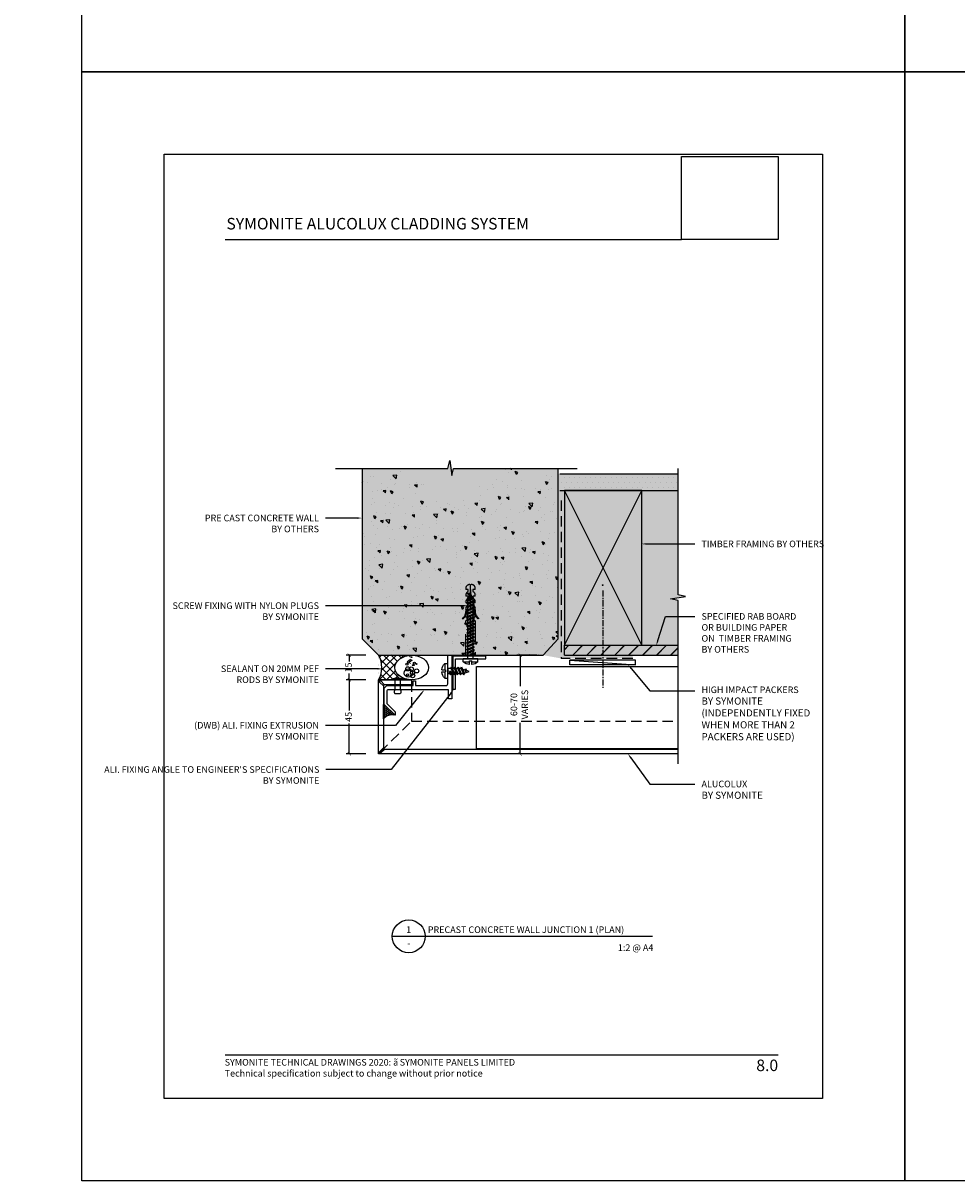
# Model space of a CAD drawing. Units: millimetres. Extents: x -8362 to 4256, y -3209 to 6379.
# Drawn here: x -1742 to -1175, y -3209 to -2506 of the extents above; entities that cross this region are included whole.
import ezdxf
from ezdxf import colors
from ezdxf.entities.mleader import LeaderData, LeaderLine
from ezdxf.enums import TextEntityAlignment as Align
from ezdxf.math import Vec2, Vec3

# ---------------------------------------------------------------- set-up
doc = ezdxf.new("R2010")
doc.units = ezdxf.units.MM
doc.header["$PDMODE"] = 35
doc.header["$PDSIZE"] = -0.5
for name, pattern in [('CENTER', [2, 1.25, -0.25, 0.25, -0.25]), ('DASHED2', [9.525, 6.35, -3.175]), ('HIDDEN', [9.525, 6.35, -3.175])]:
    doc.linetypes.add(name, pattern=pattern)
doc.layers.get('0').update_dxf_attribs({"linetype": 'CONTINUOUS'})
doc.layers.get('Defpoints').update_dxf_attribs({"linetype": 'CONTINUOUS'})
for name, color, linetype in [('0-detail', 7, 'CONTINUOUS'), ('000_ANNOTATION', 1, 'CONTINUOUS'), ('000_TEXT', 7, 'CONTINUOUS'), ('000ARCHITECTURAL', 254, 'CONTINUOUS'), ('002_DETAIL_CONC CUT', 5, 'CONTINUOUS'), ('002_DETAIL_FIXING C LINE', 3, 'CONTINUOUS'), ('002_DETAIL_FIXINGS', 1, 'CONTINUOUS'), ('002_DETAIL_FLASHING TAPE', 4, 'DASHED2'), ('002_DETAIL_HATCH', 1, 'CONTINUOUS'), ('002_DETAIL_SEALANT  PEF', 1, 'CONTINUOUS'), ('002_DETAIL_X', 1, 'CONTINUOUS'), ('00_TITLE BLOCK LINES', 2, 'CONTINUOUS'), ('00_TITLE BLOCK LINES @ 2', 2, 'CONTINUOUS'), ('ALI. EXTRUSIONS', 3, 'CONTINUOUS'), ('Hardware', 1, 'CONTINUOUS'), ('hatch layer', 253, 'CONTINUOUS'), ('WHITE', 7, 'CONTINUOUS')]:
    doc.layers.add(name, color=color, linetype=linetype)
doc.layers.add('003_DETAIL_OTHERS MINOR', color=1, linetype='CONTINUOUS', transparency=0.1)
doc.layers.add('003_DETAIL_OTHERS TIMBER STRUCTURE CUT', color=3, linetype='CONTINUOUS', transparency=0.1)
doc.styles.add('Arial', font='arial.ttf')
doc.styles.add('ARIAL 2', font='arial.ttf', dxfattribs={"height": 2})
doc.styles.add('ARIAL 2 BOLD', font='arialbd.ttf', dxfattribs={"height": 2})
doc.dimstyles.new('DIMS', dxfattribs={"dimscale": 0, "dimtxt": 2, "dimasz": 1, "dimexe": 1, "dimexo": 1, "dimgap": 0.5, "dimtad": 0, "dimdec": 0, "dimtxsty": 'ARIAL 2', "dimblk": 'ARCHTICK', "dimcen": 2.5, "dimclrd": 256, "dimclre": 256, "dimclrt": 7, "dimadec": 0, "dimazin": 0, "dimtfac": 1, "dimtdec": 0, "dimtmove": 2, "dimatfit": 3, "dimfxl": 5, "dimfxlon": 1, "dimlwd": -1, "dimlwe": -1, "dimarcsym": 0})
picture_1 = doc.add_image_def('image1.jpg', size_in_pixel=(663, 571))

# ---------------------------------------------------------------- blocks, each defined once
blk = doc.blocks.new('S94X47G')
at = {"color": 0, "linetype": 'ByBlock'}
blk.add_lwpolyline([(0, 0), (94, 0), (94, 47), (0, 47)], close=True, dxfattribs=at)
at = {"layer": '002_DETAIL_X', "linetype": 'ByBlock'}
for p, q in [((0, 0), (94, 47)), ((0, 47), (94, 0))]:
    blk.add_line(p, q, dxfattribs=at)
blk = doc.blocks.new('001_DRAWING TITLE')
at = {"layer": '00_TITLE BLOCK LINES'}
blk.add_line((-5, 0), (65, 0), dxfattribs=at)
blk.add_circle((0, 0), 5, dxfattribs=at)
at = {"layer": '000_TEXT', "style": 'ARIAL 2'}
blk.add_attdef('#', text='', height=2, dxfattribs=at).set_placement((0, 0.4), align=Align.BOTTOM_CENTER)
at = {"layer": '000_TEXT', "style": 'ARIAL 2 BOLD'}
blk.add_attdef('TITLE', (5.8, 1.01), '', height=2, dxfattribs=at)
at = {"layer": '000_TEXT', "style": 'ARIAL 2'}
blk.add_attdef('REF', text='', height=2, dxfattribs=at).set_placement((0, -1.06), align=Align.TOP_CENTER)
blk.add_attdef('SCALE', text='', height=2, dxfattribs=at).set_placement((65, -0.8), align=Align.TOP_RIGHT)
blk = doc.blocks.new('*U289')
for p, q in [((-3.58, 0.69), (-1.25, 0.69)), ((-1.78, 0.69), (-1.78, 4.5)), ((-1.78, 4.5), (0, 4.5)), ((-1.78, 0.69), (-1.78, 4.5)), ((-1.78, 4.5), (0, 4.5)), ((-1.25, -0.68), (-1.25, 0.69)), ((0, 4.5), (0, -4.5)), ((0, 4.5), (0, -4.5)), ((0, -1.61), (0, 1.61)), ((0, 1.61), (1.38, 1.61)), ((0, -1.61), (0, 1.61)), ((1.01, 0.81), (1.73, 2.36)), ((1.01, 0.81), (1.73, 2.36)), ((1.01, 0.81), (1.49, 0.06)), ((1.01, 0.81), (1.49, 0.06)), ((1.73, 2.36), (1.49, 0.06)), ((1.73, 2.36), (1.49, 0.06)), ((1.49, 0.06), (2.21, 1.61)), ((1.49, 0.06), (2.21, 1.61)), ((1.73, 2.36), (2.21, 1.61)), ((1.73, 2.36), (2.21, 1.61)), ((1.88, -1.61), (3.73, 2.36)), ((1.88, -1.61), (3.73, 2.36)), ((2.21, 1.61), (3.38, 1.61)), ((2.36, -2.36), (3.73, 2.36)), ((2.36, -2.36), (3.73, 2.36)), ((2.36, -2.36), (4.21, 1.61)), ((2.36, -2.36), (4.21, 1.61)), ((3.21, 1.61), (3.38, 1.61)), ((3.73, 2.36), (4.21, 1.61)), ((3.73, 2.36), (4.21, 1.61)), ((3.88, -1.61), (5.73, 2.36)), ((3.88, -1.61), (5.73, 2.36)), ((4.21, 1.61), (5.38, 1.61)), ((4.21, 1.61), (5.38, 1.61)), ((4.36, -2.36), (5.73, 2.36)), ((4.36, -2.36), (5.73, 2.36)), ((4.36, -2.36), (6.21, 1.61)), ((4.36, -2.36), (6.21, 1.61)), ((5.73, 2.36), (6.21, 1.61)), ((5.73, 2.36), (6.21, 1.61)), ((5.88, -1.61), (7.73, 2.36)), ((5.88, -1.61), (7.73, 2.36)), ((6.21, 1.61), (7.38, 1.61)), ((6.21, 1.61), (7.38, 1.61)), ((6.36, -2.36), (7.73, 2.36)), ((6.36, -2.36), (7.73, 2.36)), ((6.36, -2.36), (8.21, 1.61)), ((6.36, -2.36), (8.21, 1.61)), ((7.73, 2.36), (8.21, 1.61)), ((7.73, 2.36), (8.21, 1.61)), ((7.88, -1.61), (9.73, 2.36)), ((7.88, -1.61), (9.73, 2.36)), ((8.21, 1.61), (9.38, 1.61)), ((8.21, 1.61), (9.38, 1.61)), ((8.36, -2.36), (9.73, 2.36)), ((8.36, -2.36), (9.73, 2.36)), ((8.36, -2.36), (10.21, 1.61)), ((8.36, -2.36), (10.21, 1.61)), ((9.73, 2.36), (10.21, 1.61)), ((9.73, 2.36), (10.21, 1.61)), ((10.09, 1.36), (13, 0.35)), ((10.09, 1.36), (13, 0.35)), ((10.4, -0.49), (10.92, 0.63)), ((10.4, -0.49), (10.92, 0.63)), ((10.88, -1.24), (10.92, 0.63)), ((10.88, -1.24), (10.92, 0.63)), ((10.92, 0.63), (11.4, -0.12)), ((10.92, 0.63), (11.4, -0.12)), ((13, 0.35), (11.37, -0.18)), ((13, 0.35), (11.37, -0.18)), ((-3.58, -0.68), (-1.25, -0.68)), ((-2.39, -0.68), (-1.25, -0.68)), ((-1.78, -4.5), (-1.78, -0.68)), ((-1.78, -4.5), (0, -4.5)), ((0, -1.61), (1.88, -1.61)), ((1.88, -1.61), (2.36, -2.36)), ((1.88, -1.61), (2.36, -2.36)), ((2.71, -1.61), (3.88, -1.61)), ((2.71, -1.61), (3.88, -1.61)), ((3.88, -1.61), (4.36, -2.36)), ((3.88, -1.61), (4.36, -2.36)), ((4.71, -1.61), (5.88, -1.61)), ((4.71, -1.61), (5.88, -1.61)), ((5.88, -1.61), (6.36, -2.36)), ((5.88, -1.61), (6.36, -2.36)), ((6.71, -1.61), (7.88, -1.61)), ((6.71, -1.61), (7.88, -1.61)), ((7.88, -1.61), (8.36, -2.36)), ((7.88, -1.61), (8.36, -2.36)), ((10.4, -0.49), (9.02, -0.94)), ((10.4, -0.49), (9.02, -0.94)), ((10.4, -0.49), (10.88, -1.24)), ((10.4, -0.49), (10.88, -1.24)), ((10.88, -1.24), (11.4, -0.12)), ((10.88, -1.24), (11.4, -0.12))]:
    blk.add_line(p, q)
for start, end in [(135.78221, 173.89629), (135.78221, 173.89629), (186.09771, 224.2118)]:
    blk.add_arc((2.84, 0), 6.45, start, end)
blk = doc.blocks.new('A$C257C2D00')
at = {"layer": '002_DETAIL_FIXINGS'}
for p, q in [((7.2, 8.62), (0, 8.62)), ((0, 8.62), (0, 8.28)), ((7.2, 8.28), (0, 8.28)), ((2, 8.28), (2, 2.28)), ((5.2, 8.28), (5.2, 2.28)), ((7.2, 8.62), (7.2, 8.28)), ((2, 0), (5.2, 0))]:
    blk.add_line(p, q, dxfattribs=at)
for points in [[(2, 2.28), (1.91, 2.15), (1.83, 2.03), (1.76, 1.91), (1.71, 1.8), (1.67, 1.7), (1.64, 1.6), (1.61, 1.51), (1.59, 1.42), (1.57, 1.33), (1.56, 1.24), (1.55, 1.16), (1.55, 1.08), (1.55, 1), (1.55, 0.92), (1.56, 0.83), (1.57, 0.75), (1.59, 0.66), (1.62, 0.57), (1.65, 0.48), (1.7, 0.39), (1.75, 0.29), (1.82, 0.2), (1.9, 0.1), (2, 0)], [(5.2, 2.28), (5.29, 2.15), (5.37, 2.03), (5.44, 1.91), (5.49, 1.8), (5.53, 1.7), (5.56, 1.6), (5.59, 1.51), (5.61, 1.42), (5.63, 1.33), (5.64, 1.24), (5.65, 1.16), (5.65, 1.08), (5.65, 1), (5.65, 0.92), (5.64, 0.83), (5.63, 0.75), (5.61, 0.66), (5.58, 0.57), (5.55, 0.48), (5.5, 0.39), (5.45, 0.29), (5.38, 0.2), (5.3, 0.1), (5.2, 0)]]:
    blk.add_lwpolyline(points, dxfattribs=at)
blk.add_arc((3.6, -0.71), 10, 68.8998, 111.1002, dxfattribs=at)
blk = doc.blocks.new('*U262')
at = {"color": 3}
blk.add_lwpolyline([(-1.6, -20), (-1.6, -1.6), (-20, -1.6), (-20, 0), (0, 0), (0, -20)], close=True, dxfattribs=at)
blk = doc.blocks.new('*U410')
for p, q in [((-3.58, 0.69), (-1.25, 0.69)), ((-1.78, 0.69), (-1.78, 4.5)), ((-1.78, 4.5), (0, 4.5)), ((-1.78, 0.69), (-1.78, 4.5)), ((-1.78, 4.5), (0, 4.5)), ((-1.25, -0.68), (-1.25, 0.69)), ((0, 4.5), (0, -4.5)), ((0, 4.5), (0, -4.5)), ((0, 1.61), (2.72, 1.61)), ((2.34, 0.81), (3.07, 2.36)), ((2.34, 0.81), (2.82, 0.06)), ((3.07, 2.36), (2.82, 0.06)), ((2.82, 0.06), (3.54, 1.61)), ((3.07, 2.36), (3.54, 1.61)), ((3.22, -1.61), (5.07, 2.36)), ((3.54, 1.61), (4.72, 1.61)), ((3.69, -2.36), (5.07, 2.36)), ((3.69, -2.36), (5.54, 1.61)), ((5.07, 2.36), (5.54, 1.61)), ((5.22, -1.61), (7.07, 2.36)), ((5.54, 1.61), (6.72, 1.61)), ((5.69, -2.36), (7.07, 2.36)), ((5.69, -2.36), (7.54, 1.61)), ((7.07, 2.36), (7.54, 1.61)), ((7.22, -1.61), (9.07, 2.36)), ((7.54, 1.61), (8.72, 1.61)), ((7.69, -2.36), (9.07, 2.36)), ((7.69, -2.36), (9.54, 1.61)), ((9.07, 2.36), (9.54, 1.61)), ((9.22, -1.61), (11.07, 2.36)), ((9.54, 1.61), (10.72, 1.61)), ((9.69, -2.36), (11.07, 2.36)), ((9.69, -2.36), (11.54, 1.61)), ((11.07, 2.36), (11.54, 1.61)), ((11.22, -1.61), (13.07, 2.36)), ((11.54, 1.61), (12.72, 1.61)), ((11.69, -2.36), (13.07, 2.36)), ((11.69, -2.36), (13.54, 1.61)), ((13.07, 2.36), (13.54, 1.61)), ((13.22, -1.61), (15.07, 2.36)), ((13.54, 1.61), (14.72, 1.61)), ((13.69, -2.36), (15.07, 2.36)), ((13.69, -2.36), (15.54, 1.61)), ((15.07, 2.36), (15.54, 1.61)), ((15.22, -1.61), (17.07, 2.36)), ((15.54, 1.61), (16.72, 1.61)), ((15.69, -2.36), (17.07, 2.36)), ((15.69, -2.36), (17.54, 1.61)), ((17.07, 2.36), (17.54, 1.61)), ((17.22, -1.61), (19.07, 2.36)), ((17.54, 1.61), (18.72, 1.61)), ((17.69, -2.36), (19.07, 2.36)), ((17.69, -2.36), (19.54, 1.61)), ((19.07, 2.36), (19.54, 1.61)), ((19.22, -1.61), (21.07, 2.36)), ((19.54, 1.61), (20.72, 1.61)), ((19.69, -2.36), (21.07, 2.36)), ((19.69, -2.36), (21.54, 1.61)), ((21.07, 2.36), (21.54, 1.61)), ((21.22, -1.61), (23.07, 2.36)), ((21.22, -1.61), (23.07, 2.36)), ((21.54, 1.61), (22.72, 1.61)), ((21.69, -2.36), (23.07, 2.36)), ((21.69, -2.36), (23.54, 1.61)), ((23.07, 2.36), (23.54, 1.61)), ((23.22, -1.61), (25.07, 2.36)), ((23.54, 1.61), (24.72, 1.61)), ((23.69, -2.36), (25.07, 2.36)), ((23.69, -2.36), (25.54, 1.61)), ((25.04, -1.61), (26.89, 2.36)), ((25.07, 2.36), (25.54, 1.61)), ((25.37, 1.61), (26.54, 1.61)), ((25.52, -2.36), (26.89, 2.36)), ((25.52, -2.36), (27.37, 1.61)), ((25.52, -2.36), (27.37, 1.61)), ((26.89, 2.36), (27.37, 1.61)), ((27.04, -1.61), (28.89, 2.36)), ((27.37, 1.61), (28.54, 1.61)), ((27.52, -2.36), (28.89, 2.36)), ((27.52, -2.36), (29.37, 1.61)), ((27.52, -2.36), (29.37, 1.61)), ((28.89, 2.36), (29.37, 1.61)), ((29.04, -1.61), (30.89, 2.36)), ((29.37, 1.61), (30.54, 1.61)), ((29.52, -2.36), (30.89, 2.36)), ((29.52, -2.36), (31.37, 1.61)), ((29.52, -2.36), (31.37, 1.61)), ((30.89, 2.36), (31.37, 1.61)), ((31.04, -1.61), (32.89, 2.36)), ((31.37, 1.61), (32.54, 1.61)), ((31.52, -2.36), (32.89, 2.36)), ((31.52, -2.36), (33.37, 1.61)), ((31.52, -2.36), (33.37, 1.61)), ((32.89, 2.36), (33.37, 1.61)), ((33.04, -1.61), (34.89, 2.36)), ((33.37, 1.61), (34.54, 1.61)), ((33.52, -2.36), (34.89, 2.36)), ((33.52, -2.36), (35.37, 1.61)), ((33.52, -2.36), (35.37, 1.61)), ((34.89, 2.36), (35.37, 1.61)), ((35.04, -1.61), (36.73, 2.01)), ((35.37, 1.61), (36.54, 1.61)), ((35.52, -2.36), (36.73, 2.01)), ((35.52, -2.36), (37.09, 1.01)), ((36.73, 2.01), (37.09, 1.01)), ((37.09, 1.01), (40, 0)), ((37.4, -0.85), (37.92, 0.28)), ((37.88, -1.6), (37.92, 0.28)), ((37.92, 0.28), (38.4, -0.47)), ((-3.58, -0.68), (-1.25, -0.68)), ((-1.78, -4.5), (-1.78, -0.68)), ((-1.78, -4.5), (0, -4.5)), ((0, -1.61), (3.22, -1.61)), ((3.22, -1.61), (3.69, -2.36)), ((4.04, -1.61), (5.22, -1.61)), ((5.22, -1.61), (5.69, -2.36)), ((6.04, -1.61), (7.22, -1.61)), ((7.22, -1.61), (7.69, -2.36)), ((8.04, -1.61), (9.22, -1.61)), ((9.22, -1.61), (9.69, -2.36)), ((10.04, -1.61), (11.22, -1.61)), ((11.22, -1.61), (11.69, -2.36)), ((12.04, -1.61), (13.22, -1.61)), ((13.22, -1.61), (13.69, -2.36)), ((14.04, -1.61), (15.22, -1.61)), ((15.22, -1.61), (15.69, -2.36)), ((16.04, -1.61), (17.22, -1.61)), ((17.22, -1.61), (17.69, -2.36)), ((18.04, -1.61), (19.22, -1.61)), ((19.22, -1.61), (19.69, -2.36)), ((20.04, -1.61), (21.22, -1.61)), ((21.22, -1.61), (21.69, -2.36)), ((22.04, -1.61), (23.22, -1.61)), ((23.22, -1.61), (23.69, -2.36)), ((24.04, -1.61), (25.04, -1.61)), ((25.04, -1.61), (25.04, -1.61)), ((25.04, -1.61), (25.52, -2.36)), ((25.87, -1.61), (27.04, -1.61)), ((27.04, -1.61), (27.52, -2.36)), ((27.87, -1.61), (29.04, -1.61)), ((29.04, -1.61), (29.52, -2.36)), ((29.87, -1.61), (31.04, -1.61)), ((31.04, -1.61), (31.52, -2.36)), ((31.87, -1.61), (33.04, -1.61)), ((33.04, -1.61), (33.52, -2.36)), ((33.87, -1.61), (35.04, -1.61)), ((35.04, -1.61), (35.52, -2.36)), ((37.4, -0.85), (36.02, -1.29)), ((37.4, -0.85), (37.88, -1.6)), ((37.88, -1.6), (38.4, -0.47)), ((40, 0), (38.37, -0.53))]:
    blk.add_line(p, q)
for start, end in [(135.78221, 173.89629), (135.78221, 173.89629), (186.09771, 224.2118)]:
    blk.add_arc((2.84, 0), 6.45, start, end)
blk = doc.blocks.new('*U411')
at = {"color": 2, "linetype": 'CENTER', "ltscale": 3}
blk.add_line((49.03, -0.85), (-10.46, -0.85), dxfattribs=at)
at = {"color": 1, "linetype": 'Continuous'}
blk.add_lwpolyline([(3.91, -20.85), (6.74, -20.85), (6.74, 19.15), (3.91, -20.85), (3.91, 19.15), (6.74, 19.15)], dxfattribs=at)
at = {"layer": '002_DETAIL_FIXING C LINE'}
blk.add_circle((52.28, -0.85), 0.25, dxfattribs=at)
blk = doc.blocks.new('*U413')
at = {"layer": '0-detail', "color": 1, "linetype": 'HIDDEN', "ltscale": 2}
blk.add_lwpolyline([(15.23, -2.05, -0.247638), (20.8, -4.41), (20.45, -4.7, 0.24938), (15.23, -2.52, -0.369054), (12.52, -1.43, 0.279225), (12.04, -1.14), (11.13, -1.14), (11.13, -2.52, -0.369054), (8.42, -1.43, 0.279225), (7.94, -1.14), (7.02, -1.14), (7.02, -2.52, -0.369054), (4.32, -1.43, 0.279225), (3.84, -1.14), (2.92, -1.14), (2.92, -2.52, -0.569838), (0, 0), (34.67, 0), (34.67, 0.5), (0, 0.5, -0.569838), (2.92, 3.02), (2.92, 1.64), (3.84, 1.64, 0.279225), (4.32, 1.93, -0.369054), (7.02, 3.02), (7.02, 1.64), (7.94, 1.64, 0.279225), (8.42, 1.93, -0.369054), (11.13, 3.02), (11.13, 1.64), (12.04, 1.64, 0.279225), (12.52, 1.93, -0.369054), (15.23, 3.02, 0.24938), (20.45, 5.2), (20.8, 4.91, -0.247638), (15.23, 2.55), (15.23, 1.64), (16.5, 1.64, 0.279225), (16.98, 1.93, -0.369054), (19.68, 3.02), (19.68, 2.34), (21.27, 2.34), (22.01, 3.08), (42.83, 3.08), (42.83, -2.58), (22.01, -2.58), (21.27, -1.85), (19.68, -1.85), (19.68, -2.52, -0.369054), (16.98, -1.43, 0.279225), (16.5, -1.14), (15.23, -1.14)], format="xyb", close=True, dxfattribs=at)
at = {"layer": 'Defpoints'}
blk.add_circle((5, 0.25), 0.0996, dxfattribs=at)
blk = doc.blocks.new('_ArchTick')
at = {"color": 0, "linetype": 'ByBlock', "const_width": 0.15}
blk.add_lwpolyline([(-0.5, -0.5), (0.5, 0.5)], dxfattribs=at)
blk = doc.blocks.new('*D414')
at = {"layer": '000_ANNOTATION', "transparency": 16777216}
for p, q in [((-1430.59, -2889.8), (-1442.59, -2889.8)), ((-1440.59, -2889.8), (-1440.59, -2908.71)), ((-1440.59, -2949.8), (-1440.59, -2930.89)), ((-1430.59, -2949.8), (-1442.59, -2949.8))]:
    blk.add_line(p, q, dxfattribs=at)
at = {"layer": 'Defpoints', "color": 0, "lineweight": -2, "transparency": 16777216}
for p in [(-1426.63, -2889.8), (-1440.59, -2949.8), (-1426.63, -2949.8)]:
    blk.add_point(p, dxfattribs=at)
at = {"layer": '000_ANNOTATION', "transparency": 16777216, "xscale": 2, "yscale": 2, "zscale": 2}
for p, rotation in [((-1440.59, -2889.8), 90), ((-1440.59, -2949.8), 270)]:
    blk.add_blockref('_ArchTick', p, dxfattribs=dict(at, rotation=rotation))
at = {"layer": '000_ANNOTATION', "color": 7, "transparency": 16777216, "insert": (-1440.59, -2919.8), "char_height": 4, "attachment_point": 5, "rotation": 90, "style": 'ARIAL 2'}
blk.add_mtext('60-70\\PVARIES', dxfattribs=at)
blk = doc.blocks.new('*D415')
at = {"layer": '000_ANNOTATION', "transparency": 16777216}
for p, q in [((-1534.39, -2889.8), (-1546.39, -2889.8)), ((-1544.39, -2889.8), (-1544.39, -2893.61)), ((-1544.39, -2904.8), (-1544.39, -2900.99)), ((-1534.39, -2904.8), (-1546.39, -2904.8))]:
    blk.add_line(p, q, dxfattribs=at)
at = {"layer": 'Defpoints', "color": 0, "lineweight": -2, "transparency": 16777216}
for p in [(-1526.63, -2889.8), (-1544.39, -2904.8), (-1526.63, -2904.8)]:
    blk.add_point(p, dxfattribs=at)
at = {"layer": '000_ANNOTATION', "transparency": 16777216, "xscale": 2, "yscale": 2, "zscale": 2}
for p, rotation in [((-1544.39, -2889.8), 90), ((-1544.39, -2904.8), 270)]:
    blk.add_blockref('_ArchTick', p, dxfattribs=dict(at, rotation=rotation))
at = {"layer": '000_ANNOTATION', "color": 7, "transparency": 16777216, "insert": (-1544.39, -2897.3), "char_height": 4, "attachment_point": 5, "rotation": 90, "style": 'ARIAL 2'}
blk.add_mtext('15', dxfattribs=at)
blk = doc.blocks.new('*D416')
at = {"layer": '000_ANNOTATION', "transparency": 16777216}
for p, q in [((-1534.39, -2904.8), (-1546.39, -2904.8)), ((-1544.39, -2904.8), (-1544.39, -2923.34)), ((-1544.39, -2949.8), (-1544.39, -2931.26)), ((-1534.39, -2949.8), (-1546.39, -2949.8))]:
    blk.add_line(p, q, dxfattribs=at)
at = {"layer": 'Defpoints', "color": 0, "lineweight": -2, "transparency": 16777216}
for p in [(-1526.63, -2904.8), (-1544.39, -2949.8), (-1526.63, -2949.8)]:
    blk.add_point(p, dxfattribs=at)
at = {"layer": '000_ANNOTATION', "transparency": 16777216, "xscale": 2, "yscale": 2, "zscale": 2}
for p, rotation in [((-1544.39, -2904.8), 90), ((-1544.39, -2949.8), 270)]:
    blk.add_blockref('_ArchTick', p, dxfattribs=dict(at, rotation=rotation))
at = {"layer": '000_ANNOTATION', "color": 7, "transparency": 16777216, "insert": (-1544.39, -2927.3), "char_height": 4, "attachment_point": 5, "rotation": 90, "style": 'ARIAL 2'}
blk.add_mtext('45', dxfattribs=at)
blk = doc.blocks.new('A$C1BEE1A50')
at = {"layer": '002_DETAIL_SEALANT  PEF'}
h = blk.add_hatch(dxfattribs=at)
h.set_pattern_fill('ANSI37', color=256, angle=-89.94885, style=0)
h.set_pattern_definition([(315.05115, (1064.704, -3216.9155), (2.243059, 2.2470673), []), (45.05115, (1064.704, -3216.9155), (-2.2470673, 2.243059), [])])
edge = h.paths.add_edge_path()
edge.add_ellipse((20.17, 7.53), major_axis=(10.21, -0.01), ratio=0.737954, start_angle=97.80373, end_angle=270.02254, ccw=False)
edge.add_line((18.79, 15), (0, 15))
edge.add_arc((-13.05, 7.5), 15.05, -29.89022, 29.89747, ccw=False)
edge.add_line((0, 0), (20.17, 0))
blk.add_lwpolyline([(17.5, 0), (0, 0, 0.266957), (0, 15), (17.51, 15)], format="xyb", dxfattribs=at)
for centre, radius in [((19.96, 13.83), 0.25), ((17.73, 6.68), 1.25), ((17.24, 9.48), 0.624), ((18.15, 10.87), 0.624), ((19.05, 11.61), 0.624), ((19.87, 6.6), 1.25), ((19.96, 11.86), 0.25), ((20.69, 8.9), 0.25), ((21.35, 8.9), 0.25), ((21.76, 10.21), 0.624), ((23.08, 9.63), 0.25), ((18.14, 4.13), 2.5), ((17.65, 3.07), 0.624), ((20.61, 4.3), 1.25), ((20.69, 2.57), 1.25), ((23.16, 5.44), 1.25)]:
    blk.add_circle(centre, radius, dxfattribs=at)
at = {"layer": '002_DETAIL_SEALANT  PEF', "extrusion": (1.71302e-13, 1.56407e-17, -1)}
blk.add_ellipse((20.17, 7.47), major_axis=(10.21, -0.01), ratio=0.729254, start_param=-1.570796, end_param=4.712389, dxfattribs=at)

msp = doc.modelspace()

# ---------------------------------------------------------------- hatches: boundary and pattern name
h = msp.add_hatch()
h.set_pattern_fill('AR-HBONE', color=1, scale=0.008334, angle=180, style=0)
h.set_pattern_definition([(225, (48555.2616, -62122.0064), (-1e-15, -1.1974625195), [2.540201603, -0.846733868]), (315, (48554.6629, -62122.6051), (-1e-15, -1.1974625195), [2.540201603, -0.846733868])])
edge = h.paths.add_edge_path()
edge.add_arc((-1518.42, -2932.92), 6.86, 74.84717, 139.44689)
edge.add_line((-1523.63, -2928.46), (-1523.63, -2919.8))
edge.add_line((-1523.63, -2919.8), (-1523.13, -2919.8))
edge.add_line((-1523.13, -2919.8), (-1516.63, -2926.3))
at = {"layer": '000ARCHITECTURAL'}
h = msp.add_hatch(dxfattribs=at)
h.set_pattern_fill('DOTS', color=256, scale=2, style=0)
h.set_pattern_definition([(0, (-10045.1807, -5026.5704), (1.5875, 3.175), [0, -3.175])])
h.paths.add_polyline_path([(-1416.63, -2779.8), (-1416.63, -2789.8), (-1344.63, -2789.8), (-1344.63, -2779.8)])
h = msp.add_hatch(dxfattribs=at)
h.set_pattern_fill('JIS_LC_20', color=256, scale=0.3, style=0)
h.set_pattern_definition([(45, (-10045.1807, -5026.5704), (-4.2426407, 4.2426407), []), (45, (-10045.0607, -5026.5704), (-4.2426407, 4.2426407), [])])
h.paths.add_polyline_path([(-1413.76, -2883.8), (-1413.76, -2889.8), (-1344.63, -2889.8), (-1344.63, -2883.8), (-1366.76, -2883.8)])
at = {"layer": '002_DETAIL_HATCH'}
h = msp.add_hatch(dxfattribs=at)
h.set_pattern_fill('AR-CONC', color=256, scale=0.1, angle=90, style=0)
h.set_pattern_definition([(140, (-10045.18, -5026.57), (1.593909, 18.218467), [1.905, -20.955]), (85, (-10045.18, -5026.57), (-19.105664, -3.524283), [1.524, -16.764]), (190.451, (-10045.048, -5025.052), (-17.51167, 14.69425), [1.619, -17.809]), (136.1842, (-10050.26, -5026.57), (4.20423, 27.107904), [2.8575, -31.4325]), (186.6356, (-10049.91, -5024.311), (-24.742556, 23.74042), [2.4285, -26.7135]), (81.184, (-10050.26, -5026.57), (-24.74251, 23.74046), [2.286, -25.146]), (111, (-10048.99, -5024.03), (10.226552, 15.161488), [1.905, -20.955]), (56, (-10048.99, -5024.03), (-18.418797, 6.180203), [1.524, -16.764]), (161.4514, (-10048.138, -5022.767), (-8.192286, 21.34165), [1.619, -17.809]), (127.5, (-10045.181, -5026.5704), (-8.455504, 0.3088603), [0, -16.5608, 0, -17.018, 0, -16.8275]), (97.5, (-10045.181, -5026.57), (-10.0180575, 6.681966), [0, -9.7028, 0, -16.1798, 0, -6.4135]), (57.5, (-10045.181, -5032.2346), (0.5728744, 13.5590595), [0, -6.35, 0, -19.812, 0, -26.289]), (47.5, (-10045.181, -5034.775), (-2.542649, 14.812918), [0, -8.255, 0, -13.1572, 0, -18.669])])
h.paths.add_polyline_path([(-1506.84, -2776.38), (-1536.63, -2776.38), (-1536.63, -2879.8), (-1526.63, -2889.8), (-1426.63, -2889.8), (-1417.63, -2879.8), (-1417.63, -2776.38), (-1451.95, -2776.38), (-1472.5, -2790.97), (-1493.31, -2793.14)])
at = {"layer": 'hatch layer', "lineweight": -2}
h = msp.add_hatch(color=256, dxfattribs=at)
h.dxf.hatch_style = 1
h.paths.add_polyline_path([(-1536.63, -2776.38), (-1536.63, -2879.8), (-1526.63, -2889.8), (-1426.63, -2889.8), (-1415.69, -2891.8), (-1372.23, -2891.8), (-1372.23, -2889.8), (-1344.63, -2889.8), (-1344.63, -2856.68), (-1349.41, -2855.49), (-1340.29, -2854.2), (-1344.63, -2853.17), (-1344.63, -2779.8), (-1417.63, -2779.8), (-1417.63, -2776.38), (-1481.09, -2776.38), (-1482.12, -2780.72), (-1483.41, -2771.6), (-1484.46, -2776.4)])

# ---------------------------------------------------------------- linework, layer by layer
at = {"color": 2}
for p, q in [((-1467.18, -2896.6), (-1344.63, -2896.6)), ((-1467.18, -2946.5), (-1467.18, -2896.6)), ((-1467.18, -2946.5), (-1344.63, -2946.5))]:
    msp.add_line(p, q, dxfattribs=at)
at = {"color": 1, "linetype": 'HIDDEN'}
for p, q in [((-1506.63, -2905.8), (-1506.63, -2929.8)), ((-1525.63, -2948.8), (-1506.63, -2929.8)), ((-1506.63, -2929.8), (-1344.63, -2929.8))]:
    msp.add_line(p, q, dxfattribs=at)
at = {"color": 2, "lineweight": -2}
msp.add_line((-1378.33, -3060.57), (-1360.24, -3060.57), dxfattribs=at)
at = {"color": 4}
msp.add_lwpolyline([(-1344.63, -2949.8), (-1526.63, -2949.8), (-1526.63, -2904.8), (-1506.63, -2904.8), (-1506.63, -2907.8), (-1523.63, -2907.8), (-1523.63, -2946.8), (-1344.63, -2946.8)], dxfattribs=at)
for points in [[(-1522.93, -2907.8), (-1525.28, -2905.45, 1), (-1525.99, -2906.16), (-1523.63, -2908.51)], [(-1523.63, -2946.1), (-1525.98, -2948.45, 1), (-1525.28, -2949.16), (-1522.92, -2946.8)]]:
    msp.add_lwpolyline(points, format="xyb", dxfattribs=at)
at = {"layer": '000_ANNOTATION'}
for points in [[(-1619.89, -2637.39), (-1342.69, -2637.39)], [(-1619.89, -3132.62), (-1283.96, -3132.62)]]:
    msp.add_lwpolyline(points, dxfattribs=at)
msp.add_lwpolyline([(-1516.63, -2926.3, 0.289579), (-1523.63, -2928.46), (-1523.63, -2919.8), (-1523.13, -2919.8)], format="xyb", close=True, dxfattribs=at)
at = {"layer": '002_DETAIL_CONC CUT'}
msp.add_lwpolyline([(-1536.63, -2776.38), (-1536.63, -2879.8), (-1526.63, -2889.8), (-1426.63, -2889.8), (-1417.63, -2879.8), (-1417.63, -2776.38)], dxfattribs=at)
at = {"layer": '002_DETAIL_FLASHING TAPE'}
for points in [[(-1415.69, -2795.8), (-1415.69, -2891.8)], [(-1372.23, -2891.8), (-1415.69, -2891.8)]]:
    msp.add_lwpolyline(points, dxfattribs=at)
at = {"layer": '003_DETAIL_OTHERS MINOR'}
for p, q in [((-1413.76, -2889.8), (-1413.76, -2883.8)), ((-1413.76, -2889.8), (-1344.63, -2889.8)), ((-1366.76, -2883.8), (-1344.63, -2883.8))]:
    msp.add_line(p, q, dxfattribs=at)
for points in [[(-1344.63, -2779.8), (-1416.63, -2779.8)], [(-1416.63, -2789.8), (-1344.63, -2789.8)]]:
    msp.add_lwpolyline(points, dxfattribs=at)
at = {"layer": '00_TITLE BLOCK LINES'}
for p, q in [((-1552.85, -2776.38), (-1484.46, -2776.38)), ((-1484.46, -2776.38), (-1483.41, -2771.6)), ((-1483.41, -2771.6), (-1482.12, -2780.72)), ((-1482.12, -2780.72), (-1481.09, -2776.38)), ((-1481.09, -2776.38), (-1406.1, -2776.38)), ((-1344.63, -2853.17), (-1344.63, -2776.35)), ((-1349.41, -2855.49), (-1340.29, -2854.2)), ((-1340.29, -2854.2), (-1344.63, -2853.17)), ((-1344.63, -2856.53), (-1349.41, -2855.49)), ((-1344.63, -2955.87), (-1344.63, -2856.53))]:
    msp.add_line(p, q, dxfattribs=at)
at = {"layer": 'ALI. EXTRUSIONS'}
msp.add_lwpolyline([(-1504.13, -2905.3), (-1504.13, -2908.3), (-1485.63, -2908.3, 0.414214), (-1484.63, -2907.3), (-1484.63, -2899.8), (-1484.13, -2899.3), (-1484.63, -2898.8), (-1484.63, -2889.8), (-1482.13, -2889.8), (-1482.13, -2916.3), (-1484.13, -2916.3), (-1484.13, -2910.8), (-1520.63, -2910.8, 0.414214), (-1521.63, -2911.8), (-1521.63, -2919.18), (-1516.63, -2924.18), (-1516.63, -2926.3), (-1523.13, -2919.8), (-1523.13, -2909.8), (-1521.63, -2908.3), (-1505.63, -2908.3), (-1505.63, -2905.3)], format="xyb", close=True, dxfattribs=at)
at = {"layer": 'Defpoints'}
for points in [[(-1206.96, -2535.43), (-1706.78, -2535.43), (-1706.78, -1861.76), (-1206.96, -1861.76)], [(-707.14, -2535.43), (-1206.96, -2535.43), (-1206.96, -1861.76), (-707.14, -1861.76)], [(-1206.96, -3209.1), (-1706.78, -3209.1), (-1706.78, -2535.43), (-1206.96, -2535.43)], [(-707.14, -3209.1), (-1206.96, -3209.1), (-1206.96, -2535.43), (-707.14, -2535.43)], [(-1256.96, -3159.1), (-1656.78, -3159.1), (-1656.78, -2585.43), (-1256.96, -2585.43)], [(-1256.96, -3159.1), (-1656.78, -3159.1), (-1656.78, -2585.43), (-1256.96, -2585.43)]]:
    msp.add_lwpolyline(points, close=True, dxfattribs=at)

# ---------------------------------------------------------------- block references
at = {"lineweight": -2}
for name, p in [('A$C1BEE1A50', (-1526.63, -2904.8)), ('A$C257C2D00', (-1518.68, -2913.08))]:
    msp.add_blockref(name, p, dxfattribs=at)
at = {"layer": '002_DETAIL_SEALANT  PEF', "rotation": 90}
msp.add_blockref('*U411', (-1391.35, -2899.51), dxfattribs=at)
at = {"layer": '003_DETAIL_OTHERS TIMBER STRUCTURE CUT', "linetype": 'ByBlock', "rotation": 90}
msp.add_blockref('S94X47G', (-1366.76, -2883.8), dxfattribs=at)
at = {"layer": '00_TITLE BLOCK LINES @ 2'}
ref = msp.add_blockref('001_DRAWING TITLE', (-1508.33, -3060.57), dxfattribs=dict(at, xscale=2, yscale=2, zscale=2))
ref.add_attrib('TITLE', 'PRECAST CONCRETE WALL JUNCTION 1 (PLAN)', (-1496.73, -3058.55), dxfattribs={"layer": '000_TEXT', "height": 4, "style": 'ARIAL 2 BOLD'})
ref.add_attrib('SCALE', '1:2 @ A4', dxfattribs={"layer": '000_TEXT', "height": 4, "style": 'ARIAL 2'}).set_placement((-1359.75, -3065.44), align=Align.TOP_RIGHT)
ref.add_attrib('REF', '-', dxfattribs={"layer": '000_TEXT', "height": 4, "style": 'ARIAL 2'}).set_placement((-1508.33, -3062.7), align=Align.TOP_CENTER)
ref.add_attrib('#', '1', dxfattribs={"layer": '000_TEXT', "height": 4, "style": 'ARIAL 2'}).set_placement((-1508.33, -3059.77), align=Align.BOTTOM_CENTER)
at = {"layer": 'Hardware', "rotation": 270}
msp.add_blockref('*U413', (-1471.01, -2846.97), dxfattribs=at)
at = {"layer": 'Hardware', "xscale": -1}
for name, p, rotation in [('*U410', (-1470.76, -2891.97), 270), ('*U289', (-1484.63, -2899.3), 180)]:
    msp.add_blockref(name, p, dxfattribs=dict(at, rotation=rotation))
at = {"layer": 'Hardware', "color": 6, "xscale": -1}
msp.add_blockref('*U262', (-1481.56, -2890.37), dxfattribs=at)

# ---------------------------------------------------------------- texts
at = {"style": 'Arial'}
msp.add_attdef('8.0', text='1.0', height=7, dxfattribs=at).set_placement((-1283.96, -3135.44), align=Align.TOP_RIGHT)
at = {"layer": 'WHITE', "attachment_point": 1, "style": 'Arial'}
for s, insert, char_height, width in [('{\\fArial|b1|i0|c0|p34;SYMONITE ALUCOLUX CLADDING SYSTEM}', (-1619.03, -2624.2), 7, 220.4216), ('SYMONITE TECHNICAL DRAWINGS 2020: {\\fSymbol|b0|i0|c2|p18;ã\\H0.75x; }SYMONITE PANELS LIMITED\\PTechnical specification subject to change without prior notice', (-1620.08, -3135.09), 4, 500)]:
    msp.add_mtext(s, dxfattribs=dict(at, insert=insert, char_height=char_height, width=width))

# ---------------------------------------------------------------- dimensions: what is measured, and where the dimension line sits
at = {"layer": '000_ANNOTATION'}
for base, p1, p2, picture, middle in [((-1544.39, -2904.8), (-1526.63, -2889.8), (-1526.63, -2904.8), '*D415', (-1544.39, -2897.3)), ((-1544.39, -2949.8), (-1526.63, -2904.8), (-1526.63, -2949.8), '*D416', (-1544.39, -2927.3))]:
    dim = msp.add_linear_dim(base=base, p1=p1, p2=p2, angle=90, dimstyle='DIMS', dxfattribs=at)
    dim.commit()
    dim.dimension.update_dxf_attribs({"geometry": picture, "text_midpoint": middle})
dim = msp.add_linear_dim(base=(-1440.59, -2949.8), p1=(-1426.63, -2889.8), p2=(-1426.63, -2949.8), angle=90, text='<>-70\\PVARIES', dimstyle='DIMS', dxfattribs=at)
dim.commit()
dim.dimension.update_dxf_attribs({"geometry": '*D414', "text_midpoint": (-1440.59, -2919.8)})

# ---------------------------------------------------------------- referenced raster images: frames only (the image files are external)
image = msp.add_image(picture_1, insert=(-1342.69, -2637.39), size_in_units=(58.73, 50.58))
image.dxf.flags = 7

# ---------------------------------------------------------------- leaders
ml = msp.add_multileader_mtext('Standard', dxfattribs=at)
ml.set_content('PRE CAST CONCRETE WALL \\P{\\fArial|b1|i0|c0|p34;BY OTHERS}', color=7, style='ARIAL 2')
ml.set_leader_properties(color=256, linetype='ByLayer', lineweight=-1)
ml.build(insert=Vec2(0, 0))
ml.multileader.update_dxf_attribs({"dogleg_length": 2, "arrow_head_size": 3, "scale": 2})
ctx = ml.context
ctx.base_point, ctx.scale, ctx.arrow_head_size, ctx.landing_gap_size, ctx.plane_origin = Vec3(-1614.48, -2806.51), 2, 3, 4, Vec3(-1530.23, -2806.51)
ctx.text_align_type = 2
notes = []
notes.append((ctx, [(0, (1, 1, 0), (-1554.83, -2806.51), (-1, 0), 4, [(0, [(-1536.63, -2806.51)], 0, [])])]))
ctx.mtext.insert, ctx.mtext.width, ctx.mtext.alignment, ctx.mtext.flow_direction = Vec3(-1562.83, -2804.47), 51.3295, 3, 5
ml = msp.add_multileader_mtext('Standard', dxfattribs=at)
ml.set_content('TIMBER FRAMING {\\fArial|b1|i0|c0|p34;BY OTHERS}', color=7, style='ARIAL 2')
ml.set_leader_properties(color=256, linetype='ByLayer', lineweight=-1)
ml.build(insert=Vec2(0, 0))
ml.multileader.update_dxf_attribs({"dogleg_length": 2, "arrow_head_size": 3, "scale": 2})
ctx = ml.context
ctx.base_point, ctx.scale, ctx.arrow_head_size, ctx.landing_gap_size, ctx.plane_origin = Vec3(-1334.48, -2822.23), 2, 3, 4, Vec3(-1383.51, -2822.23)
notes.append((ctx, [(0, (1, 1, 0), (-1338.48, -2822.23), (1, 0), 4, [(0, [(-1366.76, -2822.23)], 0, [])])]))
ctx.mtext.insert, ctx.mtext.width, ctx.mtext.flow_direction = Vec3(-1330.48, -2820.2), 49.7164, 5
ml = msp.add_multileader_mtext('Standard', dxfattribs=at)
ml.set_content('PRE CAST CONCRETE WALL \\P{\\fArial|b1|i0|c0|p34;BY OTHERS}', color=7, style='ARIAL 2')
ml.set_leader_properties(color=256, linetype='ByLayer', lineweight=-1)
ml.build(insert=Vec2(0, 0))
ml.multileader.update_dxf_attribs({"dogleg_length": 2, "arrow_head_size": 3, "scale": 2})
ctx = ml.context
ctx.base_point, ctx.scale, ctx.arrow_head_size, ctx.landing_gap_size, ctx.plane_origin = Vec3(-1139.65, -2833.84), 2, 3, 4, Vec3(-1055.4, -2833.84)
ctx.text_align_type = 2
notes.append((ctx, [(0, (1, 1, 0), (-1080, -2833.84), (-1, 0), 4, [(0, [(-1055.4, -2833.84)], 0, [])])]))
ctx.mtext.insert, ctx.mtext.width, ctx.mtext.alignment, ctx.mtext.flow_direction = Vec3(-1088, -2831.81), 51.3295, 3, 5
ml = msp.add_multileader_mtext('Standard', dxfattribs=at)
ml.set_content('SCREW FIXING WITH NYLON PLUGS\\P{\\fArial|b1|i0|c0|p34;BY SYMONITE}', color=7, style='ARIAL 2')
ml.set_leader_properties(color=256, linetype='ByLayer', lineweight=-1)
ml.build(insert=Vec2(0, 0))
ml.multileader.update_dxf_attribs({"dogleg_length": 2, "arrow_head_size": 3, "scale": 2})
ctx = ml.context
ctx.base_point, ctx.scale, ctx.arrow_head_size, ctx.landing_gap_size, ctx.plane_origin = Vec3(-1622.93, -2859.76), 2, 3, 4, Vec3(-1520.23, -2812.46)
ctx.text_align_type = 2
notes.append((ctx, [(0, (1, 1, 0), (-1554.83, -2859.76), (-1, 0), 4, [(0, [(-1472.27, -2859.76), (-1532.9, -2859.76)], 0, [])])]))
ctx.mtext.insert, ctx.mtext.width, ctx.mtext.alignment, ctx.mtext.flow_direction = Vec3(-1562.83, -2857.73), 75.885, 3, 5
ml = msp.add_multileader_mtext('Standard', dxfattribs=at)
ml.set_content('\\A1;SPECIFIED RAB BOARD \\POR BUILDING PAPER \\PON  TIMBER FRAMING \\P{\\fArial|b1|i0|c0|p34;BY OTHERS}', color=7, style='ARIAL 2')
ml.set_leader_properties(color=256, linetype='ByLayer', lineweight=-1)
ml.build(insert=Vec2(0, 0))
ml.multileader.update_dxf_attribs({"dogleg_length": 2, "arrow_head_size": 3, "scale": 2})
ctx = ml.context
ctx.base_point, ctx.scale, ctx.arrow_head_size, ctx.landing_gap_size, ctx.plane_origin = Vec3(-1334.48, -2866.29), 2, 3, 4, Vec3(-1400.18, -2866.29)
notes.append((ctx, [(0, (1, 1, 0), (-1352.26, -2866.29), (1, 0), 17.78, [(0, [(-1357.97, -2883.8)], 0, [])])]))
ctx.mtext.insert, ctx.mtext.width, ctx.mtext.flow_direction = Vec3(-1330.48, -2864.26), 68.0796, 5
ml = msp.add_multileader_mtext('Standard', dxfattribs=at)
ml.set_content('SEALANT ON 20MM PEF \\PRODS {\\fArial|b1|i0|c0|p34;BY SYMONITE }', color=7, style='ARIAL 2')
ml.set_leader_properties(color=256, linetype='ByLayer', lineweight=-1)
ml.build(insert=Vec2(0, 0))
ml.multileader.update_dxf_attribs({"dogleg_length": 2, "arrow_head_size": 3, "scale": 2})
ctx = ml.context
ctx.base_point, ctx.scale, ctx.arrow_head_size, ctx.landing_gap_size, ctx.plane_origin = Vec3(-1631.22, -2898.07), 2, 3, 4, Vec3(-1488.27, -2859.4)
ctx.text_align_type = 2
notes.append((ctx, [(0, (1, 1, 0), (-1554.83, -2898.07), (-1, 0), 4, [(0, [(-1524.18, -2898.07), (-1550.84, -2898.07)], 0, [])])]))
ctx.mtext.insert, ctx.mtext.width, ctx.mtext.alignment, ctx.mtext.flow_direction = Vec3(-1562.83, -2896.04), 89.827, 3, 5
ml = msp.add_multileader_mtext('Standard', dxfattribs=at)
ml.set_content('HIGH IMPACT PACKERS\\P{\\fArial|b1|i0|c0|p34;\\H1.0833x;BY SYMONITE \\P\\fArial|b0|i0|c0|p34;(INDEPENDENTLY FIXED\\PWHEN MORE THAN 2\\PPACKERS ARE USED)}', color=7, style='ARIAL 2')
ml.set_leader_properties(color=256, linetype='ByLayer', lineweight=-1)
ml.build(insert=Vec2(0, 0))
ml.multileader.update_dxf_attribs({"dogleg_length": 2, "arrow_head_size": 3, "scale": 2})
ctx = ml.context
ctx.base_point, ctx.scale, ctx.arrow_head_size, ctx.landing_gap_size, ctx.plane_origin = Vec3(-1334.48, -2911.46), 2, 3, 4, Vec3(-1417.05, -2866.09)
notes.append((ctx, [(0, (1, 1, 0), (-1338.48, -2911.46), (1, 0), 4, [(0, [(-1375.13, -2895.6), (-1361.88, -2911.46)], 0, [])])]))
ctx.mtext.insert, ctx.mtext.width, ctx.mtext.flow_direction = Vec3(-1330.48, -2908.82), 72.3677, 5
ml = msp.add_multileader_mtext('Standard', dxfattribs=at)
ml.set_content('(DWB) ALI. FIXING EXTRUSION  \\P{\\fArial|b1|i0|c0|p34;BY SYMONITE }', color=7, style='ARIAL 2')
ml.set_leader_properties(color=256, linetype='ByLayer', lineweight=-1)
ml.build(insert=Vec2(0, 0))
ml.multileader.update_dxf_attribs({"dogleg_length": 2, "arrow_head_size": 3, "scale": 2})
ctx = ml.context
ctx.base_point, ctx.scale, ctx.arrow_head_size, ctx.landing_gap_size, ctx.plane_origin = Vec3(-1648.61, -2932.42), 2, 3, 4, Vec3(-1488.27, -2893.75)
ctx.text_align_type = 2
notes.append((ctx, [(0, (1, 1, 0), (-1554.83, -2932.42), (-1, 0), 4, [(0, [(-1498.8, -2910.8), (-1516.27, -2932.42)], 0, [])])]))
ctx.mtext.insert, ctx.mtext.width, ctx.mtext.alignment, ctx.mtext.flow_direction = Vec3(-1562.83, -2930.38), 89.827, 3, 5
ml = msp.add_multileader_mtext('Standard', dxfattribs=at)
ml.set_content("ALI. FIXING ANGLE TO ENGINEER'S SPECIFICATIONS\\P{\\fArial|b1|i0|c0|p34;BY SYMONITE} ", color=7, style='ARIAL 2')
ml.set_leader_properties(color=256, linetype='ByLayer', lineweight=-1)
ml.build(insert=Vec2(0, 0))
ml.multileader.update_dxf_attribs({"dogleg_length": 2, "arrow_head_size": 3, "scale": 2})
ctx = ml.context
ctx.base_point, ctx.scale, ctx.arrow_head_size, ctx.landing_gap_size, ctx.plane_origin = Vec3(-1647.94, -2959.29), 2, 3, 4, Vec3(-1496.49, -2888.94)
ctx.text_align_type = 2
notes.append((ctx, [(0, (1, 1, 0), (-1531.1, -2959.29), (-1, 0), 27.48, [(0, [(-1480.76, -2910.37), (-1518.96, -2959.29)], 0, [])])]))
ctx.mtext.insert, ctx.mtext.width, ctx.mtext.alignment, ctx.mtext.flow_direction = Vec3(-1562.57, -2957.26), 84.2815, 3, 5
ml = msp.add_multileader_mtext('Standard', dxfattribs=at)
ml.set_content('ALUCOLUX \\P{\\fArial|b1|i0|c0|p34;\\H1.0833x;BY SYMONITE}', color=7, style='ARIAL 2')
ml.set_leader_properties(color=256, linetype='ByLayer', lineweight=-1)
ml.build(insert=Vec2(0, 0))
ml.multileader.update_dxf_attribs({"dogleg_length": 2, "arrow_head_size": 3, "scale": 2})
ctx = ml.context
ctx.base_point, ctx.scale, ctx.arrow_head_size, ctx.landing_gap_size, ctx.plane_origin = Vec3(-1334.48, -2968.08), 2, 3, 4, Vec3(-1417.05, -2922.72)
notes.append((ctx, [(0, (1, 1, 0), (-1338.48, -2968.08), (1, 0), 4, [(0, [(-1375.13, -2949.8), (-1361.88, -2968.08)], 0, [])])]))
ctx.mtext.insert, ctx.mtext.width, ctx.mtext.flow_direction = Vec3(-1330.48, -2966.04), 72.3677, 5
for ctx, leaders in notes:
    for number, flags, end, landing, length, lines in leaders:
        leader = LeaderData()
        leader.index, (leader.has_last_leader_line, leader.has_dogleg_vector, leader.attachment_direction) = number, flags
        leader.last_leader_point, leader.dogleg_vector, leader.dogleg_length = Vec3(end), Vec3(landing), length
        for number, points, colour, breaks in lines:
            line = LeaderLine()
            line.index, line.vertices, line.color, line.breaks = number, Vec3.list(points), colors.encode_raw_color(colour), breaks
            leader.lines.append(line)
        ctx.leaders.append(leader)

doc.saveas('drawing.dxf')
